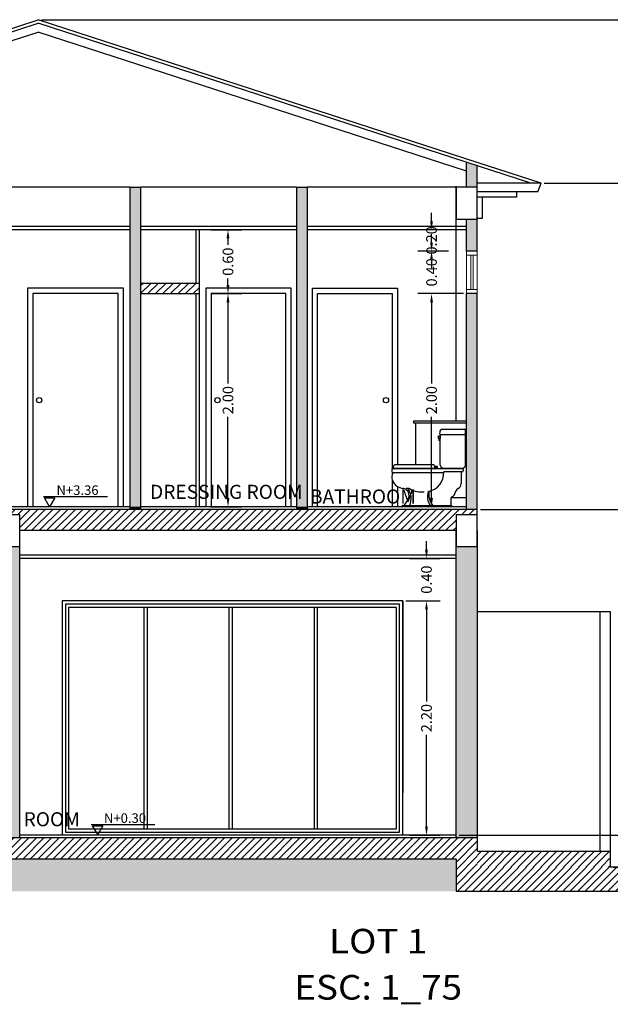
# Model space of a CAD drawing. Extents: x 7303 to 14652, y -6440 to -2990.
# Drawn here: x 7339 to 7344, y -3080 to -3071 of the extents above; entities that cross this region are included whole.
import ezdxf
from ezdxf.enums import TextEntityAlignment as Align

# ---------------------------------------------------------------- set-up
doc = ezdxf.new("R2010")
doc.units = 0
doc.header["$MEASUREMENT"] = 0
doc.layers.get('0').update_dxf_attribs({"linetype": 'CONTINUOUS'})
doc.layers.get('DEFPOINTS').update_dxf_attribs({"linetype": 'CONTINUOUS'})
for name, color, linetype in [('CUBIERTA', 7, 'CONTINUOUS'), ('DIMENSIOMES', 8, 'CONTINUOUS'), ('FACHADA 3', 6, 'CONTINUOUS'), ('FACHADA 4', 8, 'CONTINUOUS'), ('Fachada1', 7, 'CONTINUOUS'), ('HATCH', 8, 'CONTINUOUS'), ('PAREDES', 7, 'CONTINUOUS'), ('PILARES', 5, 'CONTINUOUS'), ('PUERTA', 44, 'CONTINUOUS'), ('RELLENO', 7, 'CONTINUOUS'), ('TEXTO', 7, 'CONTINUOUS')]:
    doc.layers.add(name, color=color, linetype=linetype)
doc.layers.add('TUMBADO', color=122, linetype='CONTINUOUS', plot=False)
doc.layers.add('Ventanas', color=4, linetype='CONTINUOUS', lineweight=5)
doc.styles.add('STYLE1', font='verdana.ttf')
doc.styles.add('SWISS', font='swissel.ttf', dxfattribs={"height": 0.8})
doc.dimstyles.new('STANDARD$0', dxfattribs={"dimscale": 0, "dimtxt": 0.1, "dimasz": 0.1, "dimexe": 0.13, "dimexo": 0.03, "dimgap": 0.05, "dimtad": 0, "dimzin": 0, "dimdsep": 46, "dimtxsty": 'STYLE1', "dimcen": 0.09, "dimclrd": 256, "dimclre": 256, "dimclrt": 4, "dimadec": 0, "dimazin": 0, "dimtfac": 1, "dimtix": 1, "dimtofl": 0, "dimtmove": 2, "dimatfit": 3, "dimfxl": 1, "dimtolj": 1, "dimtzin": 0, "dimarcsym": 0})
pattern_1 = [(45, (106.757736, 89.648706), (-0.03535533906, 0.03535533906), [])]

# ---------------------------------------------------------------- blocks, each defined once
blk = doc.blocks.new('*D324')
at = {"layer": 'DEFPOINTS', "color": 0, "transparency": 16777216}
for p in [(7338.9448, -3070.587), (7345.4653, -3078.5441), (7345.8656, -3078.5441)]:
    blk.add_point(p, dxfattribs=at)
at = {"layer": 'DIMENSIOMES', "color": 8, "lineweight": -2, "transparency": 16777216}
for p, q in [((7338.9748, -3070.587), (7345.5953, -3070.587)), ((7345.8356, -3078.5441), (7345.3353, -3078.5441))]:
    blk.add_line(p, q, dxfattribs=at)
at = {"layer": 'DIMENSIOMES', "lineweight": -2, "transparency": 16777216}
for p, q in [((7345.4653, -3070.787), (7345.4653, -3074.3347)), ((7345.4653, -3078.3441), (7345.4653, -3074.7965))]:
    blk.add_line(p, q, dxfattribs=at)
at = {"layer": 'DIMENSIOMES', "transparency": 16777216}
for points in [[(7345.432, -3070.787), (7345.4986, -3070.787), (7345.4653, -3070.587)], [(7345.432, -3078.3441), (7345.4986, -3078.3441), (7345.4653, -3078.5441)]]:
    blk.add_solid(points, dxfattribs=at)
at = {"layer": 'DIMENSIOMES', "color": 7, "transparency": 16777216, "insert": (7345.4653, -3074.5656), "char_height": 0.15, "attachment_point": 5, "rotation": 90, "style": 'STYLE1'}
blk.add_mtext('\\A1;7.96', dxfattribs=at)
blk = doc.blocks.new('*D325')
at = {"layer": 'DEFPOINTS', "color": 0, "transparency": 16777216}
for p in [(7343.6696, -3072.1222), (7344.3201, -3078.5441), (7344.9747, -3078.5441)]:
    blk.add_point(p, dxfattribs=at)
at = {"layer": 'DIMENSIOMES', "color": 8, "lineweight": -2, "transparency": 16777216}
for p, q in [((7343.6996, -3072.1222), (7345.1047, -3072.1222)), ((7344.3501, -3078.5441), (7345.1047, -3078.5441))]:
    blk.add_line(p, q, dxfattribs=at)
at = {"layer": 'DIMENSIOMES', "lineweight": -2, "transparency": 16777216}
for p, q in [((7344.9747, -3072.3222), (7344.9747, -3075.1025)), ((7344.9747, -3078.3441), (7344.9747, -3075.5638))]:
    blk.add_line(p, q, dxfattribs=at)
at = {"layer": 'DIMENSIOMES', "transparency": 16777216}
for points in [[(7344.9414, -3072.3222), (7345.008, -3072.3222), (7344.9747, -3072.1222)], [(7344.9414, -3078.3441), (7345.008, -3078.3441), (7344.9747, -3078.5441)]]:
    blk.add_solid(points, dxfattribs=at)
at = {"layer": 'DIMENSIOMES', "color": 7, "transparency": 16777216, "insert": (7344.9747, -3075.3332), "char_height": 0.15, "attachment_point": 5, "rotation": 90, "style": 'STYLE1'}
blk.add_mtext('\\A1;6.42', dxfattribs=at)
blk = doc.blocks.new('*D326')
at = {"layer": 'DEFPOINTS', "color": 0, "transparency": 16777216}
for p in [(7343.6696, -3072.1222), (7343.0701, -3075.1841), (7344.539, -3075.1841)]:
    blk.add_point(p, dxfattribs=at)
at = {"layer": 'DIMENSIOMES', "color": 8, "lineweight": -2, "transparency": 16777216}
for p, q in [((7343.6996, -3072.1222), (7344.669, -3072.1222)), ((7343.1001, -3075.1841), (7344.669, -3075.1841))]:
    blk.add_line(p, q, dxfattribs=at)
at = {"layer": 'DIMENSIOMES', "lineweight": -2, "transparency": 16777216}
for p, q in [((7344.539, -3072.3222), (7344.539, -3073.4229)), ((7344.539, -3074.9841), (7344.539, -3073.8834))]:
    blk.add_line(p, q, dxfattribs=at)
at = {"layer": 'DIMENSIOMES', "transparency": 16777216}
for points in [[(7344.5056, -3072.3222), (7344.5723, -3072.3222), (7344.539, -3072.1222)], [(7344.5056, -3074.9841), (7344.5723, -3074.9841), (7344.539, -3075.1841)]]:
    blk.add_solid(points, dxfattribs=at)
at = {"layer": 'DIMENSIOMES', "color": 7, "transparency": 16777216, "insert": (7344.539, -3073.6532), "char_height": 0.15, "attachment_point": 5, "rotation": 90, "style": 'STYLE1'}
blk.add_mtext('\\A1;3.06', dxfattribs=at)
blk = doc.blocks.new('*D327')
at = {"layer": 'DEFPOINTS', "color": 0, "transparency": 16777216}
for p in [(7343.1001, -3075.1841), (7343.0701, -3078.2441), (7344.539, -3078.2441)]:
    blk.add_point(p, dxfattribs=at)
at = {"layer": 'DIMENSIOMES', "color": 8, "lineweight": -2, "transparency": 16777216}
for p, q in [((7343.1301, -3075.1841), (7344.669, -3075.1841)), ((7343.1001, -3078.2441), (7344.669, -3078.2441))]:
    blk.add_line(p, q, dxfattribs=at)
at = {"layer": 'DIMENSIOMES', "lineweight": -2, "transparency": 16777216}
for p, q in [((7344.539, -3075.3841), (7344.539, -3076.4838)), ((7344.539, -3078.0441), (7344.539, -3076.9444))]:
    blk.add_line(p, q, dxfattribs=at)
at = {"layer": 'DIMENSIOMES', "transparency": 16777216}
for points in [[(7344.5056, -3075.3841), (7344.5723, -3075.3841), (7344.539, -3075.1841)], [(7344.5056, -3078.0441), (7344.5723, -3078.0441), (7344.539, -3078.2441)]]:
    blk.add_solid(points, dxfattribs=at)
at = {"layer": 'DIMENSIOMES', "color": 7, "transparency": 16777216, "insert": (7344.539, -3076.7141), "char_height": 0.15, "attachment_point": 5, "rotation": 90, "style": 'STYLE1'}
blk.add_mtext('\\A1;3.06', dxfattribs=at)
blk = doc.blocks.new('*D328')
at = {"layer": 'DEFPOINTS', "color": 0, "transparency": 16777216}
for p in [(7342.8701, -3078.2441), (7344.3201, -3078.5441), (7344.539, -3078.5441)]:
    blk.add_point(p, dxfattribs=at)
at = {"layer": 'DIMENSIOMES', "lineweight": -2, "transparency": 16777216}
for p, q in [((7344.539, -3078.0441), (7344.539, -3077.8441)), ((7344.539, -3078.7441), (7344.539, -3078.9441))]:
    blk.add_line(p, q, dxfattribs=at)
at = {"layer": 'DIMENSIOMES', "color": 8, "lineweight": -2, "transparency": 16777216}
for p, q in [((7342.9001, -3078.2441), (7344.669, -3078.2441)), ((7344.3501, -3078.5441), (7344.669, -3078.5441))]:
    blk.add_line(p, q, dxfattribs=at)
at = {"layer": 'DIMENSIOMES', "transparency": 16777216}
for points in [[(7344.5056, -3078.0441), (7344.5723, -3078.0441), (7344.539, -3078.2441)], [(7344.5056, -3078.7441), (7344.5723, -3078.7441), (7344.539, -3078.5441)]]:
    blk.add_solid(points, dxfattribs=at)
at = {"layer": 'DIMENSIOMES', "color": 7, "transparency": 16777216, "insert": (7344.539, -3078.3941), "char_height": 0.15, "attachment_point": 5, "rotation": 90, "style": 'STYLE1'}
blk.add_mtext('\\A1;0.30', dxfattribs=at)
blk = doc.blocks.new('*D337')
at = {"layer": 'DEFPOINTS', "color": 0, "transparency": 16777216}
for p in [(7342.3701, -3076.0441), (7342.4021, -3078.2441), (7342.5927, -3078.2441)]:
    blk.add_point(p, dxfattribs=at)
at = {"layer": 'DIMENSIOMES', "color": 8, "lineweight": -2, "transparency": 16777216}
for p, q in [((7342.4001, -3076.0441), (7342.7227, -3076.0441)), ((7342.4321, -3078.2441), (7342.7227, -3078.2441))]:
    blk.add_line(p, q, dxfattribs=at)
at = {"layer": 'DIMENSIOMES', "lineweight": -2, "transparency": 16777216}
for p, q in [((7342.5927, -3076.1241), (7342.5927, -3076.9879)), ((7342.5927, -3078.1641), (7342.5927, -3077.3004))]:
    blk.add_line(p, q, dxfattribs=at)
at = {"layer": 'DIMENSIOMES', "transparency": 16777216}
for points in [[(7342.5794, -3076.1241), (7342.606, -3076.1241), (7342.5927, -3076.0441)], [(7342.5794, -3078.1641), (7342.606, -3078.1641), (7342.5927, -3078.2441)]]:
    blk.add_solid(points, dxfattribs=at)
at = {"layer": 'DIMENSIOMES', "color": 7, "transparency": 16777216, "insert": (7342.5927, -3077.1441), "char_height": 0.1, "attachment_point": 5, "rotation": 90, "style": 'STYLE1'}
blk.add_mtext('\\A1;2.20', dxfattribs=at)
blk = doc.blocks.new('*D338')
at = {"layer": 'DEFPOINTS', "color": 0, "transparency": 16777216}
for p in [(7342.4021, -3075.6441), (7342.5927, -3075.6441), (7342.3701, -3076.0441)]:
    blk.add_point(p, dxfattribs=at)
at = {"layer": 'DIMENSIOMES', "lineweight": -2, "transparency": 16777216}
for p, q in [((7342.5927, -3075.5641), (7342.5927, -3075.4841)), ((7342.5927, -3076.1241), (7342.5927, -3076.2041))]:
    blk.add_line(p, q, dxfattribs=at)
at = {"layer": 'DIMENSIOMES', "color": 8, "lineweight": -2, "transparency": 16777216}
for p, q in [((7342.4321, -3075.6441), (7342.7227, -3075.6441)), ((7342.4001, -3076.0441), (7342.7227, -3076.0441))]:
    blk.add_line(p, q, dxfattribs=at)
at = {"layer": 'DIMENSIOMES', "transparency": 16777216}
for points in [[(7342.5794, -3075.5641), (7342.606, -3075.5641), (7342.5927, -3075.6441)], [(7342.5794, -3076.1241), (7342.606, -3076.1241), (7342.5927, -3076.0441)]]:
    blk.add_solid(points, dxfattribs=at)
at = {"layer": 'DIMENSIOMES', "color": 7, "transparency": 16777216, "insert": (7342.5927, -3075.8441), "char_height": 0.1, "attachment_point": 5, "rotation": 90, "style": 'STYLE1'}
blk.add_mtext('\\A1;0.40', dxfattribs=at)
blk = doc.blocks.new('*D341')
at = {"layer": 'DEFPOINTS', "color": 0, "transparency": 16777216}
for p in [(7342.9701, -3073.1591), (7342.6401, -3075.1591), (7342.8307, -3075.1591)]:
    blk.add_point(p, dxfattribs=at)
at = {"layer": 'DIMENSIOMES', "color": 8, "lineweight": -2, "transparency": 16777216}
for p, q in [((7342.9401, -3073.1591), (7342.5101, -3073.1591)), ((7342.8007, -3075.1591), (7342.5101, -3075.1591))]:
    blk.add_line(p, q, dxfattribs=at)
at = {"layer": 'DIMENSIOMES', "lineweight": -2, "transparency": 16777216}
for p, q in [((7342.6401, -3073.2391), (7342.6401, -3074.0029)), ((7342.6401, -3075.0791), (7342.6401, -3074.3154))]:
    blk.add_line(p, q, dxfattribs=at)
at = {"layer": 'DIMENSIOMES', "transparency": 16777216}
for points in [[(7342.6268, -3073.2391), (7342.6534, -3073.2391), (7342.6401, -3073.1591)], [(7342.6268, -3075.0791), (7342.6534, -3075.0791), (7342.6401, -3075.1591)]]:
    blk.add_solid(points, dxfattribs=at)
at = {"layer": 'DIMENSIOMES', "color": 7, "transparency": 16777216, "insert": (7342.6401, -3074.1591), "char_height": 0.1, "attachment_point": 5, "rotation": 90, "style": 'STYLE1'}
blk.add_mtext('\\A1;2.00', dxfattribs=at)
blk = doc.blocks.new('*D342')
at = {"layer": 'DEFPOINTS', "color": 0, "transparency": 16777216}
for p in [(7342.6401, -3072.7591), (7342.8307, -3072.7591), (7342.8266, -3073.1591)]:
    blk.add_point(p, dxfattribs=at)
at = {"layer": 'DIMENSIOMES', "lineweight": -2, "transparency": 16777216}
for p, q in [((7342.6401, -3072.6791), (7342.6401, -3072.5991)), ((7342.6401, -3073.2391), (7342.6401, -3073.3191))]:
    blk.add_line(p, q, dxfattribs=at)
at = {"layer": 'DIMENSIOMES', "color": 8, "lineweight": -2, "transparency": 16777216}
for p, q in [((7342.8007, -3072.7591), (7342.5101, -3072.7591)), ((7342.7966, -3073.1591), (7342.5101, -3073.1591))]:
    blk.add_line(p, q, dxfattribs=at)
at = {"layer": 'DIMENSIOMES', "transparency": 16777216}
for points in [[(7342.6268, -3072.6791), (7342.6534, -3072.6791), (7342.6401, -3072.7591)], [(7342.6268, -3073.2391), (7342.6534, -3073.2391), (7342.6401, -3073.1591)]]:
    blk.add_solid(points, dxfattribs=at)
at = {"layer": 'DIMENSIOMES', "color": 7, "transparency": 16777216, "insert": (7342.6401, -3072.9591), "char_height": 0.1, "attachment_point": 5, "rotation": 90, "style": 'STYLE1'}
blk.add_mtext('\\A1;0.40', dxfattribs=at)
blk = doc.blocks.new('*D343')
at = {"layer": 'DEFPOINTS', "color": 0, "transparency": 16777216}
for p in [(7342.8701, -3072.5591), (7342.6401, -3072.7591), (7342.8307, -3072.7591)]:
    blk.add_point(p, dxfattribs=at)
at = {"layer": 'DIMENSIOMES', "lineweight": -2, "transparency": 16777216}
for p, q in [((7342.6401, -3072.4791), (7342.6401, -3072.3991)), ((7342.6401, -3072.8391), (7342.6401, -3072.9191))]:
    blk.add_line(p, q, dxfattribs=at)
at = {"layer": 'DIMENSIOMES', "color": 8, "lineweight": -2, "transparency": 16777216}
for p, q in [((7342.8401, -3072.5591), (7342.5101, -3072.5591)), ((7342.8007, -3072.7591), (7342.5101, -3072.7591))]:
    blk.add_line(p, q, dxfattribs=at)
at = {"layer": 'DIMENSIOMES', "transparency": 16777216}
for points in [[(7342.6268, -3072.4791), (7342.6534, -3072.4791), (7342.6401, -3072.5591)], [(7342.6268, -3072.8391), (7342.6534, -3072.8391), (7342.6401, -3072.7591)]]:
    blk.add_solid(points, dxfattribs=at)
at = {"layer": 'DIMENSIOMES', "color": 7, "transparency": 16777216, "insert": (7342.6401, -3072.6591), "char_height": 0.1, "attachment_point": 5, "rotation": 90, "style": 'STYLE1'}
blk.add_mtext('\\A1;0.20', dxfattribs=at)
blk = doc.blocks.new('*D344')
at = {"layer": 'DEFPOINTS', "color": 0, "transparency": 16777216}
for p in [(7340.5368, -3073.1591), (7340.5368, -3075.1591), (7340.7274, -3075.1591)]:
    blk.add_point(p, dxfattribs=at)
at = {"layer": 'DIMENSIOMES', "color": 8, "lineweight": -2, "transparency": 16777216}
for p, q in [((7340.5668, -3073.1591), (7340.8574, -3073.1591)), ((7340.5668, -3075.1591), (7340.8574, -3075.1591))]:
    blk.add_line(p, q, dxfattribs=at)
at = {"layer": 'DIMENSIOMES', "lineweight": -2, "transparency": 16777216}
for p, q in [((7340.7274, -3073.2391), (7340.7274, -3074.0029)), ((7340.7274, -3075.0791), (7340.7274, -3074.3154))]:
    blk.add_line(p, q, dxfattribs=at)
at = {"layer": 'DIMENSIOMES', "transparency": 16777216}
for points in [[(7340.7141, -3073.2391), (7340.7407, -3073.2391), (7340.7274, -3073.1591)], [(7340.7141, -3075.0791), (7340.7407, -3075.0791), (7340.7274, -3075.1591)]]:
    blk.add_solid(points, dxfattribs=at)
at = {"layer": 'DIMENSIOMES', "color": 7, "transparency": 16777216, "insert": (7340.7274, -3074.1591), "char_height": 0.1, "attachment_point": 5, "rotation": 90, "style": 'STYLE1'}
blk.add_mtext('\\A1;2.00', dxfattribs=at)
blk = doc.blocks.new('*D345')
at = {"layer": 'DEFPOINTS', "color": 0, "transparency": 16777216}
for p in [(7340.5368, -3072.5591), (7340.7274, -3072.5591), (7340.5368, -3073.1591)]:
    blk.add_point(p, dxfattribs=at)
at = {"layer": 'DIMENSIOMES', "color": 8, "lineweight": -2, "transparency": 16777216}
for p, q in [((7340.5668, -3072.5591), (7340.8574, -3072.5591)), ((7340.5668, -3073.1591), (7340.8574, -3073.1591))]:
    blk.add_line(p, q, dxfattribs=at)
at = {"layer": 'DIMENSIOMES', "lineweight": -2, "transparency": 16777216}
for p, q in [((7340.7274, -3072.6391), (7340.7274, -3072.7021)), ((7340.7274, -3073.0791), (7340.7274, -3073.0162))]:
    blk.add_line(p, q, dxfattribs=at)
at = {"layer": 'DIMENSIOMES', "transparency": 16777216}
for points in [[(7340.7141, -3072.6391), (7340.7407, -3072.6391), (7340.7274, -3072.5591)], [(7340.7141, -3073.0791), (7340.7407, -3073.0791), (7340.7274, -3073.1591)]]:
    blk.add_solid(points, dxfattribs=at)
at = {"layer": 'DIMENSIOMES', "color": 7, "transparency": 16777216, "insert": (7340.7274, -3072.8591), "char_height": 0.1, "attachment_point": 5, "rotation": 90, "style": 'STYLE1'}
blk.add_mtext('\\A1;0.60', dxfattribs=at)
blk = doc.blocks.new('A$C25556814')
for p, q in [((0.439, 0.6639), (0.4539, 0.6639)), ((0.439, 0.6401), (0.439, 0.6639)), ((0.4539, 0.6639), (0.4539, 0.6401)), ((0.4567, 0.3883), (0.4567, 0.6668)), ((0.4604, 0.6788), (0.6833, 0.6788)), ((0.4667, 0.6768), (0.6833, 0.6768)), ((0.472, 0.7269), (0.6833, 0.7269)), ((0.6933, 0.6888), (0.6933, 0.7169)), ((0.6933, 0.3883), (0.6933, 0.6668)), ((0.4539, 0.6401), (0.439, 0.6401)), ((0.4455, 0.6376), (0.4529, 0.6376)), ((0.4455, 0.6183), (0.4455, 0.6376)), ((0.4529, 0.6183), (0.4455, 0.6183)), ((0.4529, 0.6376), (0.4529, 0.6183)), ((0.0132, 0.3738), (0.0132, 0.3726)), ((0.3868, 0.3938), (0.0332, 0.3938)), ((0.4068, 0.3738), (0.4068, 0.3726)), ((0.4316, 0.3767), (0.4079, 0.3767)), ((0.4079, 0.3767), (0.4079, 0.3691)), ((0.4316, 0.3691), (0.4316, 0.3767)), ((0, 0.35), (0, 0.33)), ((0.01, 0.36), (0.6616, 0.36)), ((0.01, 0.32), (0.4897, 0.32)), ((0.0232, 0.3626), (0.3968, 0.3626)), ((0.4079, 0.3691), (0.4316, 0.3691)), ((0.4307, 0.3666), (0.4223, 0.3666)), ((0.4223, 0.3666), (0.4223, 0.3624)), ((0.4223, 0.3624), (0.4307, 0.3624)), ((0.4307, 0.3624), (0.4307, 0.3666)), ((0.4863, 0.3626), (0.6637, 0.3626)), ((0.6616, 0.3265), (0.4893, 0.3265)), ((0.653, 0.3265), (0.653, 0.2163)), ((0.6716, 0.35), (0.6716, 0.3365)), ((0.0942, 0.0008), (0.0942, 0)), ((0.1042, 0.0108), (0.5568, 0.0108)), ((0.1579, 0.0748), (0.1141, 0.0108)), ((0.5571, 0.0803), (0.5571, 0.0108)), ((0.5668, 0.0008), (0.5668, 0))]:
    blk.add_line(p, q)
for centre, radius, start, end in [((0.5002, 0.6923), 0.0499, 159.32243, 185.0173), ((0.4604, 0.6888), 0.01, 185.0173, 270), ((0.4815, 0.6993), 0.03, 118.52249, 159.32243), ((0.4667, 0.6668), 0.01, 90, 180), ((0.472, 0.7169), 0.01, 90, 118.52249), ((0.6833, 0.7169), 0.01, 0, 90), ((0.6833, 0.6888), 0.01, 270, 0), ((0.6833, 0.6668), 0.01, 360, 90), ((0.0332, 0.3738), 0.02, 90, 180), ((0.0232, 0.3726), 0.01, 180, 270), ((0.3868, 0.3738), 0.02, 0, 90), ((0.3968, 0.3726), 0.01, 270, 360), ((0.4863, 0.3926), 0.03, 188.34134, 270), ((0.6637, 0.3926), 0.03, 270, 351.65866), ((0.01, 0.35), 0.01, 90, 180), ((0.01, 0.33), 0.01, 180, 270), ((0.1041, 0.279), 0.1027, 156.45781, 237.10174), ((0.312, 0.3176), 0.1776, 280.06592, 2.86831), ((0.6616, 0.35), 0.01, 0, 90), ((0.6616, 0.3365), 0.01, 270, 0), ((0.1218, 0.3063), 0.1352, 237.10174, 263.61503), ((0.603, 0.2163), 0.05, 296.76027, 0), ((0.0905, 0.0924), 0.0812, 72.22864, 78.44314), ((0.0939, 0.1031), 0.07, 336.2158, 72.22864), ((0.1504, 0.1279), 0.0442, 60.5502, 110.98278), ((0.0216, 0.0762), 0.1613, 336.09252, 36.48223), ((0.2788, 0.3554), 0.217, 240.5502, 277.07429), ((0.4976, 0.0956), 0.1616, 163.01865, 211.63076), ((0.5106, 0.1145), 0.1621, 169.34734, 219.75125), ((0.5782, 0.0738), 0.0221, 112.97321, 163.01342), ((0.5534, 0.1324), 0.0415, 292.97321, 353.24994), ((0.6512, 0.1208), 0.0569, 116.76027, 173.24994), ((0.1042, 0.0008), 0.01, 90, 180), ((0.5568, 0.0008), 0.01, 0, 90)]:
    blk.add_arc(centre, radius, start, end)

msp = doc.modelspace()

# ---------------------------------------------------------------- hatches: boundary and pattern name
at = {"layer": 'HATCH'}
h = msp.add_hatch(dxfattribs=at)
h.set_pattern_fill('ANSI31', color=256, scale=0.4, style=0)
h.set_pattern_definition(pattern_1)
h.paths.add_polyline_path([(7340.4557, -3073.0591), (7339.9057, -3073.0591), (7339.9057, -3073.1591), (7340.4557, -3073.1591)])
h = msp.add_hatch(dxfattribs=at)
h.set_pattern_fill('ANSI31', color=256, scale=0.4, style=0)
h.set_pattern_definition(pattern_1)
h.paths.add_polyline_path([(7342.8701, -3075.3841), (7342.8701, -3075.2341), (7343.0701, -3075.2341), (7343.0701, -3075.1841), (7334.8201, -3075.1841), (7334.8201, -3075.2341), (7335.0201, -3075.2341), (7335.0201, -3075.3841), (7338.5701, -3075.3841), (7338.5701, -3075.2341), (7338.7701, -3075.2341), (7338.7701, -3075.3841)])
h = msp.add_hatch(dxfattribs=at)
h.set_pattern_fill('ANSI31', color=256, scale=0.4, style=0)
h.set_pattern_definition([(45, (23.80293, 50.078124), (-0.03535533906, 0.03535533906), [])])
h.paths.add_polyline_path([(7343.0701, -3078.2691), (7334.1201, -3078.2691), (7334.1201, -3078.5441), (7331.7101, -3078.5441), (7331.7101, -3078.7691), (7334.3201, -3078.7691), (7334.3201, -3078.4691), (7342.8701, -3078.4691), (7342.8701, -3078.7691), (7345.8656, -3078.7691), (7345.8656, -3078.5441), (7343.0701, -3078.5441)])
h = msp.add_hatch(dxfattribs=at)
h.set_pattern_fill('ANSI31', color=256, scale=0.4, style=0)
h.set_pattern_definition([(45, (18.481344, 15.064264), (-0.03535533906, 0.03535533906), [])])
h.paths.add_polyline_path([(7344.3201, -3078.5441), (7344.3201, -3078.3941), (7343.0701, -3078.3941), (7343.0701, -3078.5441)])
h = msp.add_hatch(dxfattribs=at)
h.set_pattern_fill('EARTH', color=256, scale=0.5, angle=45, style=0)
h.set_pattern_definition([(45, (106.75774, 89.6487), (1e-17, 0.1767766953), [0.125, -0.125]), (45, (106.72459, 89.68185), (1e-17, 0.1767766953), [0.125, -0.125]), (45, (106.69145, 89.715), (1e-17, 0.1767766953), [0.125, -0.125]), (135, (106.69145, 89.7371), (-0.1767766953, 3e-17), [0.125, -0.125]), (135, (106.72459, 89.77024), (-0.1767766953, 3e-17), [0.125, -0.125]), (135, (106.75774, 89.80339), (-0.1767766953, 3e-17), [0.125, -0.125])])
h.paths.add_polyline_path([(7342.8701, -3078.4691), (7334.3201, -3078.4691), (7334.3201, -3078.7691), (7342.8701, -3078.7691)])
at = {"layer": 'RELLENO'}
h = msp.add_hatch(color=256, dxfattribs=at)
h.paths.add_polyline_path([(7343.0701, -3073.1591), (7342.9701, -3073.1591), (7342.9701, -3075.1841), (7343.0701, -3075.1841)])
h.paths.add_polyline_path([(7343.0701, -3072.4591), (7342.9701, -3072.4591), (7342.9701, -3072.7591), (7343.0701, -3072.7591)])
h.paths.add_polyline_path([(7342.9701, -3072.1591), (7343.0701, -3072.1591), (7343.0701, -3071.959), (7342.9701, -3071.9265)])
h = msp.add_hatch(color=256, dxfattribs=at)
h.paths.add_polyline_path([(7339.9057, -3072.1591), (7339.8057, -3072.1591), (7339.8057, -3075.1841), (7339.9057, -3075.1841)])
h.paths.add_polyline_path([(7341.4701, -3072.1591), (7341.3701, -3072.1591), (7341.3701, -3075.1841), (7341.4701, -3075.1841)])
h.paths.add_polyline_path([(7337.4201, -3075.1841), (7337.5201, -3075.1841), (7337.5201, -3072.1591), (7337.4201, -3072.1591)])
for points in [[(7339.9057, -3075.1591), (7339.8057, -3075.1591), (7339.8057, -3075.1841), (7339.9057, -3075.1841)], [(7341.4701, -3075.1591), (7341.3701, -3075.1591), (7341.3701, -3075.1841), (7341.4701, -3075.1841)], [(7338.7701, -3075.5341), (7338.6701, -3075.5341), (7338.6701, -3078.2691), (7338.7701, -3078.2691)], [(7342.8701, -3078.2691), (7343.0701, -3078.2691), (7343.0701, -3078.2441), (7343.0701, -3075.5341), (7342.8701, -3075.5341)], [(7343.0701, -3078.2441), (7342.8701, -3078.2441), (7342.8701, -3078.2691), (7343.0701, -3078.2691)]]:
    msp.add_hatch(color=256, dxfattribs=at).paths.add_polyline_path(points)

# ---------------------------------------------------------------- linework, layer by layer
msp.add_line((7342.826, -3075.0725), (7342.9701, -3075.0725))
at = {"layer": 'CUBIERTA'}
for p, q in [((7334.2201, -3072.1222), (7338.9448, -3070.587)), ((7334.3172, -3072.1222), (7338.9448, -3070.6186)), ((7343.0701, -3071.9274), (7338.9448, -3070.587)), ((7343.5725, -3072.1222), (7338.9448, -3070.6186)), ((7343.6696, -3072.1222), (7343.0701, -3071.9274)), ((7343.6696, -3072.1222), (7343.0701, -3072.1222)), ((7343.6398, -3072.2022), (7343.6696, -3072.1222)), ((7343.6398, -3072.2022), (7343.0701, -3072.2022))]:
    msp.add_line(p, q, dxfattribs=at)
at = {"layer": 'FACHADA 3'}
for p, q in [((7334.9201, -3072.0104), (7338.9448, -3070.7027)), ((7342.9701, -3072.0106), (7338.9448, -3070.7027)), ((7342.8701, -3074.3525), (7342.8701, -3072.151)), ((7339.8057, -3072.5291), (7337.5201, -3072.5291)), ((7339.8057, -3072.5591), (7337.5201, -3072.5591)), ((7341.3701, -3072.5291), (7339.9057, -3072.5291)), ((7341.3701, -3072.5591), (7339.9057, -3072.5591)), ((7342.9701, -3072.5291), (7341.4701, -3072.5291)), ((7342.9701, -3072.5591), (7341.4701, -3072.5591)), ((7342.4701, -3074.3525), (7342.9701, -3074.3525)), ((7342.4701, -3074.3525), (7342.4701, -3074.3725)), ((7342.4701, -3074.3725), (7342.9701, -3074.3725)), ((7342.4901, -3074.3725), (7342.4901, -3074.7653)), ((7339.8057, -3075.1591), (7337.5201, -3075.1591)), ((7341.3701, -3075.1591), (7339.9057, -3075.1591)), ((7342.9701, -3075.1591), (7341.4701, -3075.1591)), ((7343.0701, -3076.1441), (7344.2201, -3076.1441)), ((7342.8701, -3078.2441), (7338.7701, -3078.2441))]:
    msp.add_line(p, q, dxfattribs=at)
at = {"layer": 'FACHADA 4'}
for p, q in [((7339.8057, -3072.1591), (7337.5201, -3072.1591)), ((7341.3701, -3072.1591), (7339.9057, -3072.1591)), ((7342.9701, -3072.1591), (7341.4701, -3072.1591)), ((7343.4398, -3072.2022), (7343.4398, -3072.2522)), ((7343.4398, -3072.2522), (7343.0701, -3072.2522)), ((7343.1201, -3072.4522), (7343.1201, -3072.2522)), ((7343.1201, -3072.4522), (7343.0701, -3072.4522))]:
    msp.add_line(p, q, dxfattribs=at)
at = {"layer": 'Fachada1'}
for p, q in [((7343.0701, -3072.7591), (7342.9701, -3072.7591)), ((7343.0701, -3073.1591), (7342.9701, -3073.1591)), ((7343.0701, -3075.1841), (7334.8201, -3075.1841)), ((7342.8701, -3075.3841), (7338.7701, -3075.3841)), ((7339.1701, -3076.0441), (7339.1701, -3077.8441)), ((7342.3701, -3076.0441), (7342.3701, -3077.8441)), ((7344.2201, -3076.1441), (7344.2201, -3078.3941)), ((7344.3201, -3076.1441), (7344.3201, -3078.5441)), ((7343.0701, -3078.2691), (7334.1201, -3078.2691)), ((7342.8701, -3078.4691), (7334.3201, -3078.4691)), ((7345.8656, -3078.5441), (7344.3201, -3078.5441)), ((7342.8701, -3078.7691), (7345.8656, -3078.7691)), ((7343.1701, -3078.7691), (7345.8656, -3078.7691))]:
    msp.add_line(p, q, dxfattribs=at)
at = {"layer": 'Fachada1', "color": 8}
for p, q in [((7339.9401, -3078.1841), (7339.9401, -3076.1041)), ((7339.9701, -3078.1841), (7339.9701, -3076.1041)), ((7340.7401, -3078.1841), (7340.7401, -3076.1041)), ((7340.7701, -3078.1841), (7340.7701, -3076.1041)), ((7341.5401, -3078.1841), (7341.5401, -3076.1041)), ((7341.5701, -3078.1841), (7341.5701, -3076.1041))]:
    msp.add_line(p, q, dxfattribs=at)
msp.add_lwpolyline([(7342.3701, -3078.2441), (7342.3701, -3076.0441), (7339.1701, -3076.0441), (7339.1701, -3078.2441)], dxfattribs=at)
msp.add_lwpolyline([(7342.3401, -3076.0741), (7339.2001, -3076.0741), (7339.2001, -3078.2141), (7342.3401, -3078.2141)], close=True, dxfattribs=at)
at = {"layer": 'Fachada1', "color": 161}
msp.add_lwpolyline([(7342.3101, -3076.1041), (7339.2301, -3076.1041), (7339.2301, -3078.1841), (7342.3101, -3078.1841)], close=True, dxfattribs=at)
at = {"layer": 'PAREDES'}
for p, q in [((7342.9701, -3072.1591), (7342.9701, -3071.9265)), ((7343.0701, -3072.7591), (7343.0701, -3071.959)), ((7339.8057, -3072.1591), (7339.8057, -3075.1841)), ((7339.8057, -3072.1591), (7339.9057, -3072.1591)), ((7339.9057, -3072.1591), (7339.9057, -3075.1841)), ((7341.3701, -3072.1591), (7341.3701, -3075.1841)), ((7341.3701, -3072.1591), (7341.4701, -3072.1591)), ((7341.4701, -3072.1591), (7341.4701, -3075.1841)), ((7342.9701, -3072.7591), (7342.9701, -3072.4591)), ((7339.9057, -3073.0591), (7340.4557, -3073.0591)), ((7340.4557, -3073.0591), (7340.4557, -3073.1591)), ((7339.9057, -3073.1591), (7340.4557, -3073.1591)), ((7342.9701, -3075.1841), (7342.9701, -3073.1591)), ((7343.0701, -3075.1841), (7343.0701, -3073.1591)), ((7343.0701, -3075.3841), (7343.0701, -3075.1841)), ((7338.7701, -3078.2691), (7338.7701, -3075.3841)), ((7342.8701, -3078.2691), (7342.8701, -3075.3841)), ((7343.0701, -3075.3841), (7343.0701, -3078.2441)), ((7344.2201, -3076.1441), (7344.3201, -3076.1441)), ((7343.0701, -3078.2441), (7343.0701, -3078.2691)), ((7343.0701, -3078.2691), (7343.0701, -3078.3941)), ((7343.0701, -3078.3941), (7344.3201, -3078.3941)), ((7342.8701, -3078.4691), (7342.8701, -3078.7691))]:
    msp.add_line(p, q, dxfattribs=at)
at = {"layer": 'PILARES'}
for points in [[(7343.0701, -3072.4591), (7343.0701, -3072.1591), (7342.8701, -3072.1591), (7342.8701, -3072.4591), (7343.0701, -3072.4591)], [(7338.7701, -3075.5341), (7338.7701, -3075.2341), (7338.5701, -3075.2341), (7338.5701, -3075.5341), (7338.7701, -3075.5341)], [(7343.0701, -3075.5341), (7343.0701, -3075.2341), (7342.8701, -3075.2341), (7342.8701, -3075.5341), (7343.0701, -3075.5341)]]:
    msp.add_lwpolyline(points, dxfattribs=at)
at = {"layer": 'PUERTA'}
for p, q in [((7340.4257, -3072.5591), (7340.4257, -3073.0591)), ((7340.4557, -3072.5591), (7340.4557, -3073.0591)), ((7340.4257, -3073.1591), (7340.4257, -3075.1591)), ((7340.4557, -3073.1591), (7340.4557, -3075.1591))]:
    msp.add_line(p, q, dxfattribs=at)
for points in [[(7339.7451, -3075.1591), (7339.7451, -3073.1091), (7338.8451, -3073.1091), (7338.8451, -3075.1591)], [(7339.6951, -3075.1591), (7339.6951, -3073.1591), (7338.8951, -3073.1591), (7338.8951, -3075.1591)], [(7341.3201, -3075.1591), (7341.3201, -3073.1091), (7340.5201, -3073.1091), (7340.5201, -3075.1591)], [(7341.2701, -3075.1591), (7341.2701, -3073.1591), (7340.5701, -3073.1591), (7340.5701, -3075.1591)], [(7341.5201, -3075.1591), (7341.5201, -3073.1091), (7342.3201, -3073.1091), (7342.3201, -3074.7653)], [(7341.5701, -3075.1591), (7341.5701, -3073.1591), (7342.2701, -3073.1591), (7342.2701, -3074.8009)], [(7342.2701, -3074.8373), (7342.2701, -3074.8561)], [(7342.2701, -3074.9041), (7342.2701, -3075.1591)], [(7342.3201, -3074.97), (7342.3201, -3075.1591)]]:
    msp.add_lwpolyline(points, dxfattribs=at)
for centre in [(7338.9532, -3074.1591), (7340.6282, -3074.1591), (7342.2119, -3074.1591)]:
    msp.add_circle(centre, 0.0244, dxfattribs=at)
at = {"layer": 'TEXTO', "linetype": 'Continuous', "ltscale": 0.1}
for p, q in [((7338.9955, -3075.0647), (7339.594, -3075.0647)), ((7339.4415, -3078.1439), (7340.0401, -3078.1439))]:
    msp.add_line(p, q, dxfattribs=at)
for points in [[(7339.0516, -3075.1591), (7339.0041, -3075.0768), (7339.0991, -3075.0768)], [(7339.5034, -3078.2382), (7339.4559, -3078.1559), (7339.5509, -3078.1559)]]:
    msp.add_lwpolyline(points, close=True, dxfattribs=at)
at = {"layer": 'TUMBADO'}
for p, q in [((7342.8701, -3075.6141), (7338.7701, -3075.6141)), ((7342.8701, -3075.6441), (7338.7701, -3075.6441))]:
    msp.add_line(p, q, dxfattribs=at)
at = {"layer": 'Ventanas'}
for p, q in [((7342.9701, -3072.7591), (7342.9701, -3072.7991)), ((7343.0701, -3072.7591), (7343.0701, -3072.7991)), ((7343.0701, -3072.7991), (7342.9701, -3072.7991)), ((7342.9701, -3072.7991), (7342.9701, -3073.1191)), ((7343.0101, -3072.7991), (7343.0101, -3073.1191)), ((7343.0301, -3072.7991), (7343.0301, -3073.1191)), ((7343.0701, -3072.7991), (7343.0701, -3073.1191)), ((7343.0701, -3073.1191), (7342.9701, -3073.1191)), ((7342.9701, -3073.1191), (7342.9701, -3073.1591)), ((7343.0701, -3073.1191), (7343.0701, -3073.1591))]:
    msp.add_line(p, q, dxfattribs=at)

# ---------------------------------------------------------------- block references
msp.add_blockref('A$C25556814', (7342.2658, -3075.1591))

# ---------------------------------------------------------------- texts
at = {"layer": 'TEXTO', "linetype": 'Continuous', "ltscale": 0.1}
for s, p in [('N+3.36', (7339.116, -3075.0489)), ('N+0.30', (7339.562, -3078.128))]:
    msp.add_text(s, height=0.09, dxfattribs=at).set_placement(p)
at = {"layer": 'TEXTO', "style": 'STYLE1'}
for s, p in [('DRESSING ROOM', (7339.9953, -3075.0858)), ('BATHROOM', (7341.4979, -3075.1296)), ('ROOM', (7338.8071, -3078.1596))]:
    msp.add_text(s, height=0.132, dxfattribs=at).set_placement(p)
at = {"layer": 'TEXTO', "style": 'SWISS', "width": 1.1}
for s, p in [('LOT 1', (7342.1386, -3079.3537)), ('ESC: 1_75', (7342.1386, -3079.7869))]:
    msp.add_text(s, height=0.23097, dxfattribs=at).set_placement(p, align=Align.CENTER)

# ---------------------------------------------------------------- dimensions: what is measured, and where the dimension line sits
at = {"layer": 'DIMENSIOMES'}
for base, p1, p2, angle, override, picture, middle in [((7345.4653, -3078.5441), (7338.9448, -3070.587), (7345.8656, -3078.5441), 90, {"dimscale": 1, "dimtxt": 0.15, "dimasz": 0.2, "dimgap": 0.01, "dimcen": 0.01, "dimclre": 8, "dimclrt": 7, "dimadec": 8, "dimfxl": 0.05}, '*D324', (7345.4653, -3074.5656)), ((7344.539, -3075.1841), (7343.6696, -3072.1222), (7343.0701, -3075.1841), 90, {"dimscale": 1, "dimtxt": 0.15, "dimasz": 0.2, "dimgap": 0.01, "dimcen": 0.01, "dimclre": 8, "dimclrt": 7, "dimadec": 8, "dimfxl": 0.05}, '*D326', (7344.539, -3073.6532)), ((7344.9747, -3078.5441), (7343.6696, -3072.1222), (7344.3201, -3078.5441), 90, {"dimscale": 1, "dimtxt": 0.15, "dimasz": 0.2, "dimgap": 0.01, "dimcen": 0.01, "dimclre": 8, "dimclrt": 7, "dimadec": 8, "dimfxl": 0.05}, '*D325', (7344.9747, -3075.3332)), ((7342.6401, -3072.7591), (7342.8701, -3072.5591), (7342.8307, -3072.7591), 270, {"dimscale": 1, "dimasz": 0.08, "dimgap": 0.01, "dimcen": 0.01, "dimclre": 8, "dimclrt": 7, "dimadec": 8, "dimfxl": 0.05}, '*D343', (7342.6401, -3072.6591)), ((7340.7274, -3072.5591), (7340.5368, -3073.1591), (7340.5368, -3072.5591), 90, {"dimscale": 1, "dimasz": 0.08, "dimgap": 0.01, "dimcen": 0.01, "dimclre": 8, "dimclrt": 7, "dimadec": 8, "dimfxl": 0.05}, '*D345', (7340.7274, -3072.8591)), ((7342.6401, -3072.7591), (7342.8266, -3073.1591), (7342.8307, -3072.7591), 90, {"dimscale": 1, "dimasz": 0.08, "dimgap": 0.01, "dimcen": 0.01, "dimclre": 8, "dimclrt": 7, "dimadec": 8, "dimfxl": 0.05}, '*D342', (7342.6401, -3072.9591)), ((7340.7274, -3075.1591), (7340.5368, -3073.1591), (7340.5368, -3075.1591), 90, {"dimscale": 1, "dimasz": 0.08, "dimgap": 0.01, "dimcen": 0.01, "dimclre": 8, "dimclrt": 7, "dimadec": 8, "dimfxl": 0.05}, '*D344', (7340.7274, -3074.1591)), ((7342.6401, -3075.1591), (7342.9701, -3073.1591), (7342.8307, -3075.1591), 90, {"dimscale": 1, "dimasz": 0.08, "dimgap": 0.01, "dimcen": 0.01, "dimclre": 8, "dimclrt": 7, "dimadec": 8, "dimfxl": 0.05}, '*D341', (7342.6401, -3074.1591)), ((7344.539, -3078.2441), (7343.1001, -3075.1841), (7343.0701, -3078.2441), 90, {"dimscale": 1, "dimtxt": 0.15, "dimasz": 0.2, "dimgap": 0.01, "dimcen": 0.01, "dimclre": 8, "dimclrt": 7, "dimadec": 8, "dimfxl": 0.05}, '*D327', (7344.539, -3076.7141)), ((7342.5927, -3075.6441), (7342.3701, -3076.0441), (7342.4021, -3075.6441), 90, {"dimscale": 1, "dimasz": 0.08, "dimgap": 0.01, "dimcen": 0.01, "dimclre": 8, "dimclrt": 7, "dimadec": 8, "dimfxl": 0.05}, '*D338', (7342.5927, -3075.8441)), ((7342.5927, -3078.2441), (7342.3701, -3076.0441), (7342.4021, -3078.2441), 90, {"dimscale": 1, "dimasz": 0.08, "dimgap": 0.01, "dimcen": 0.01, "dimclre": 8, "dimclrt": 7, "dimadec": 8, "dimfxl": 0.05}, '*D337', (7342.5927, -3077.1441)), ((7344.539, -3078.5441), (7342.8701, -3078.2441), (7344.3201, -3078.5441), 90, {"dimscale": 1, "dimtxt": 0.15, "dimasz": 0.2, "dimgap": 0.01, "dimcen": 0.01, "dimclre": 8, "dimclrt": 7, "dimadec": 8, "dimfxl": 0.05}, '*D328', (7344.539, -3078.3941))]:
    dim = msp.add_linear_dim(base=base, p1=p1, p2=p2, angle=angle, dimstyle='STANDARD$0', override=override, dxfattribs=at)
    dim.commit()
    dim.dimension.update_dxf_attribs({"geometry": picture, "text_midpoint": middle})

doc.saveas('drawing.dxf')
